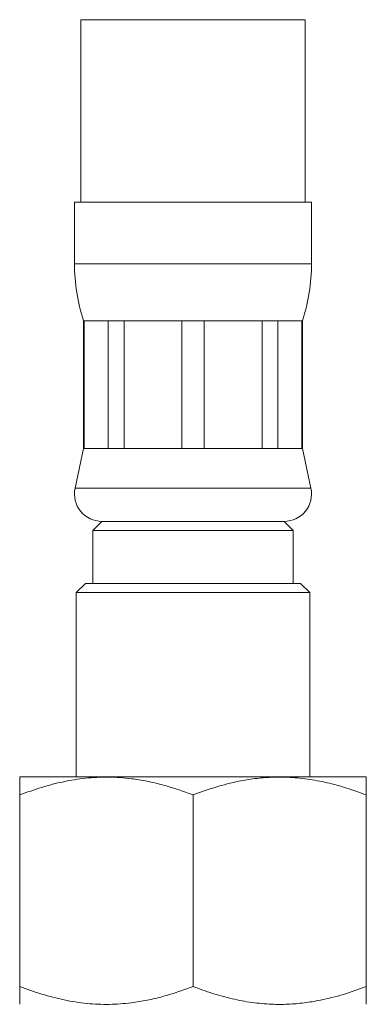
# Model space of a CAD drawing. Units: millimetres. Extents: x -338 to 532, y -332 to 577.
# Drawn here: x -262 to -243, y -96 to -42 of the extents above; entities that cross this region are included whole.
import ezdxf

# ---------------------------------------------------------------- set-up
doc = ezdxf.new("R2010")
doc.units = ezdxf.units.MM

msp = doc.modelspace()

# ---------------------------------------------------------------- linework, layer by layer
at = {"color": 7, "linetype": 'Continuous', "lineweight": 18}
for p, q in [((-258.411, -42.349), (-258.411, -52.349)), ((-246.111, -52.349), (-246.111, -42.349)), ((-258.761, -52.349), (-258.761, -55.727)), ((-258.761, -52.349), (-245.761, -52.349)), ((-245.761, -55.727), (-245.761, -52.349)), ((-258.261, -58.849), (-258.261, -65.849)), ((-258.261, -58.849), (-258.23, -58.849)), ((-258.23, -58.849), (-256.918, -58.849)), ((-258.23, -58.849), (-258.23, -65.849)), ((-256.918, -58.849), (-256.045, -58.849)), ((-256.918, -65.849), (-256.918, -58.849)), ((-256.045, -58.849), (-252.878, -58.849)), ((-256.045, -58.849), (-256.045, -65.849)), ((-252.878, -58.849), (-251.644, -58.849)), ((-252.878, -65.849), (-252.878, -58.849)), ((-251.644, -58.849), (-248.477, -58.849)), ((-251.644, -58.849), (-251.644, -65.849)), ((-248.477, -58.849), (-247.605, -58.849)), ((-248.477, -65.849), (-248.477, -58.849)), ((-247.605, -58.849), (-246.293, -58.849)), ((-247.605, -58.849), (-247.605, -65.849)), ((-246.293, -58.849), (-246.261, -58.849)), ((-246.293, -65.849), (-246.293, -58.849)), ((-246.261, -65.849), (-246.261, -58.849)), ((-258.261, -65.849), (-258.728, -68.036)), ((-258.261, -65.849), (-258.23, -65.849)), ((-258.23, -65.849), (-256.918, -65.849)), ((-256.918, -65.849), (-256.045, -65.849)), ((-256.045, -65.849), (-252.878, -65.849)), ((-252.878, -65.849), (-251.644, -65.849)), ((-251.644, -65.849), (-248.477, -65.849)), ((-248.477, -65.849), (-247.605, -65.849)), ((-247.605, -65.849), (-246.293, -65.849)), ((-246.293, -65.849), (-246.261, -65.849)), ((-245.794, -68.036), (-246.261, -65.849)), ((-257.261, -69.849), (-257.761, -70.349)), ((-257.261, -69.849), (-247.261, -69.849)), ((-246.761, -70.349), (-247.261, -69.849)), ((-257.761, -70.349), (-257.761, -73.249)), ((-257.761, -70.349), (-246.761, -70.349)), ((-246.761, -73.249), (-246.761, -70.349)), ((-258.161, -73.249), (-258.661, -73.749)), ((-258.161, -73.249), (-246.361, -73.249)), ((-245.861, -73.749), (-246.361, -73.249)), ((-258.661, -73.749), (-258.661, -83.849)), ((-245.861, -73.749), (-258.661, -73.749)), ((-245.861, -83.849), (-245.861, -73.749)), ((-261.731, -83.849), (-261.766, -83.873)), ((-261.731, -83.849), (-242.792, -83.849)), ((-242.757, -83.873), (-242.792, -83.849)), ((-261.761, -95.349), (-261.761, -84.849)), ((-252.261, -95.349), (-252.261, -84.849)), ((-242.761, -95.349), (-242.761, -84.849))]:
    msp.add_line(p, q, dxfattribs=at)
at = {"color": 8, "linetype": 'Continuous', "lineweight": 18}
for p, q in [((-258.411, -42.349), (-246.111, -42.349)), ((-258.761, -55.727), (-245.761, -55.727)), ((-258.728, -68.036), (-245.794, -68.036))]:
    msp.add_line(p, q, dxfattribs=at)
at = {"color": 7, "linetype": 'Continuous', "lineweight": 18}
for centre, radius, start, end in [((-248.761, -55.727), 10, 180, 198.1949), ((-255.761, -55.727), 10, 341.8051, 0), ((-257.261, -68.349), 1.5, 167.9469, 270), ((-247.261, -68.349), 1.5, 270, 12.0531)]:
    msp.add_arc(centre, radius, start, end, dxfattribs=at)
for points, knots in [([(-261.761, -84.849), (-261.361, -84.703), (-260.573, -84.416), (-259.368, -84.106), (-258.146, -83.905), (-256.898, -83.847), (-255.77, -83.924), (-254.784, -84.087), (-253.935, -84.289), (-253.093, -84.541), (-252.539, -84.747), (-252.261, -84.849)], [0, 0, 0, 0, 0.129963, 0.255795, 0.381581, 0.511653, 0.641729, 0.730745, 0.819774, 0.909882, 1, 1, 1, 1]), ([(-261.761, -83.879), (-261.761, -83.877), (-261.761, -83.871), (-261.761, -83.964), (-261.761, -84.164), (-261.761, -84.46), (-261.761, -84.72), (-261.761, -84.849)], [0, 0, 0, 0, 0.089877, 0.314825, 0.539821, 0.769882, 1, 1, 1, 1]), ([(-252.261, -84.849), (-251.848, -84.699), (-251.02, -84.398), (-249.881, -84.111), (-248.861, -83.943), (-247.97, -83.868), (-247.01, -83.866), (-245.987, -83.96), (-244.902, -84.165), (-243.824, -84.46), (-243.116, -84.719), (-242.761, -84.849)], [0, 0, 0, 0, 0.134204, 0.268354, 0.360523, 0.452792, 0.544936, 0.657411, 0.769909, 0.88494, 1, 1, 1, 1]), ([(-242.761, -84.849), (-242.761, -84.699), (-242.761, -84.399), (-242.761, -84.11), (-242.761, -83.945), (-242.761, -83.873), (-242.761, -83.878), (-242.761, -83.879)], [0, 0, 0, 0, 0.268409, 0.536711, 0.72105, 0.905588, 1, 1, 1, 1]), ([(-261.761, -95.349), (-261.761, -95.5), (-261.761, -95.8), (-261.761, -96.089), (-261.761, -96.253), (-261.761, -96.326), (-261.761, -96.321), (-261.761, -96.319)], [0, 0, 0, 0, 0.268409, 0.536711, 0.72105, 0.905588, 1, 1, 1, 1]), ([(-252.261, -95.349), (-252.535, -95.451), (-253.084, -95.654), (-253.923, -95.906), (-254.774, -96.109), (-255.753, -96.272), (-256.855, -96.35), (-258.088, -96.299), (-259.326, -96.103), (-260.559, -95.787), (-261.361, -95.495), (-261.761, -95.349)], [0, 0, 0, 0, 0.089101, 0.178193, 0.268237, 0.35827, 0.483891, 0.609508, 0.739747, 0.870038, 1, 1, 1, 1]), ([(-242.761, -95.349), (-243.175, -95.5), (-244.002, -95.8), (-245.142, -96.088), (-246.161, -96.256), (-247.053, -96.331), (-248.013, -96.333), (-249.035, -96.238), (-250.12, -96.034), (-251.198, -95.739), (-251.907, -95.479), (-252.261, -95.349)], [0, 0, 0, 0, 0.134204, 0.268354, 0.360524, 0.452792, 0.544936, 0.657411, 0.769909, 0.884941, 1, 1, 1, 1]), ([(-242.761, -96.319), (-242.761, -96.321), (-242.761, -96.328), (-242.761, -96.235), (-242.761, -96.034), (-242.761, -95.739), (-242.761, -95.479), (-242.761, -95.349)], [0, 0, 0, 0, 0.089877, 0.314825, 0.539821, 0.769883, 1, 1, 1, 1])]:
    msp.add_open_spline(points, degree=3, knots=knots, dxfattribs=at)

doc.saveas('drawing.dxf')
